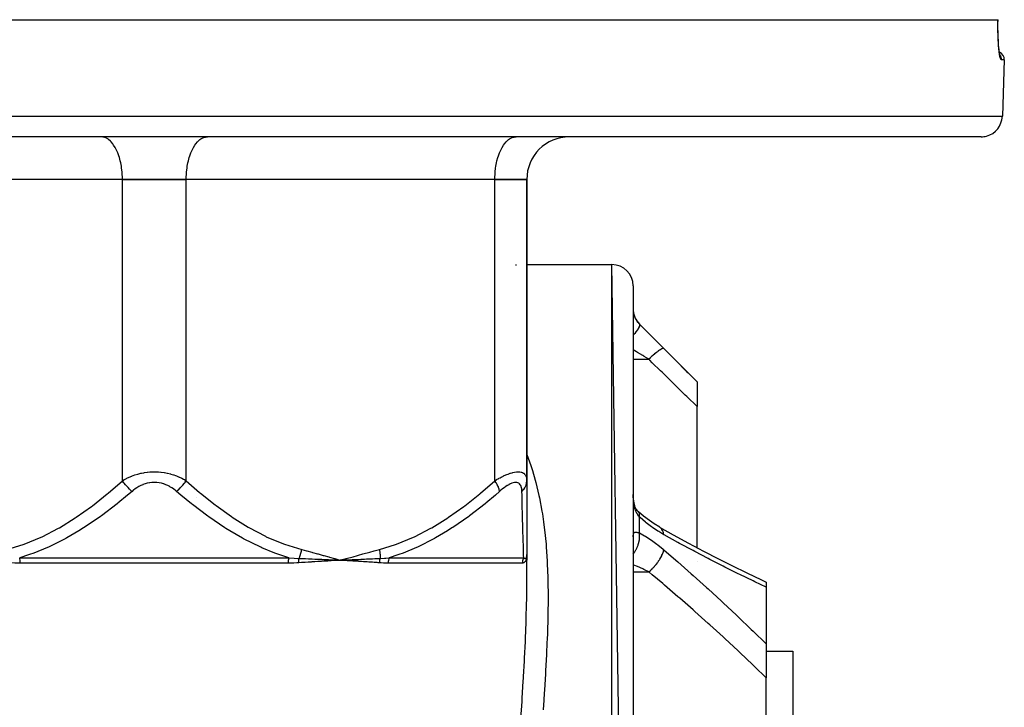
# Model space of a CAD drawing. Units: millimetres. Extents: x -298 to 508, y -323 to 323.
# Drawn here: x -13 to 80, y -220 to -155 of the extents above; entities that cross this region are included whole.
import ezdxf

# ---------------------------------------------------------------- set-up
doc = ezdxf.new("R2010")
doc.units = ezdxf.units.MM
doc.linetypes.add('DASHED', pattern=[9.652, 8.128, -1.524])
doc.layers.add('nevidi', color=4, linetype='DASHED')

msp = doc.modelspace()

# ---------------------------------------------------------------- linework, layer by layer
at = {"color": 2}
for p, q in [((-79.273, -155), (79.274, -155)), ((79.274, -155), (79.28, -155)), ((79.499, -158.434), (79.464, -158.33)), ((79.508, -158.385), (79.49, -158.354)), ((79.549, -158.471), (79.535, -158.438)), ((79.869, -158.776), (79.684, -164.07)), ((79.869, -158.776), (79.684, -164.07)), ((77.685, -166), (-77.684, -166)), ((-4.906, -166.004), (-5, -166)), ((3, -165.985), (3, -165.986)), ((4.907, -166.004), (5, -166)), ((23.5, -166.004), (23.5, -166)), ((23.5, -166.004), (23.5, -166)), ((25.146, -166), (25.146, -166.004)), ((31.146, -166), (31.146, -166.006)), ((33.907, -166.004), (34, -166)), ((-3, -170), (-32, -170)), ((-3, -170), (-32, -170)), ((-3, -170), (3, -170)), ((3, -170), (-3, -170)), ((32, -170), (3, -170)), ((32, -170), (3, -170)), ((32, -170), (35, -170)), ((35, -170), (32, -170)), ((35, -170), (35, -198.299)), ((35, -198.299), (35, -170)), ((34, -178), (34.002, -178)), ((34, -178), (34.002, -178)), ((35, -178), (43, -178)), ((35, -178), (43, -178)), ((45, -316), (43, -178)), ((45, -180), (45, -316)), ((45.586, -183.586), (51, -189)), ((51, -189), (51, -189.026)), ((51, -189.026), (51, -191.341)), ((51, -204.583), (51, -191.341)), ((35, -198.299), (35, -205.235)), ((4, -199.859), (4, -199.857)), ((45, -203.57), (45.001, -203.503)), ((47.497, -202.677), (47.46, -202.653)), ((34.996, -205.355), (34.996, -205.36)), ((34.999, -205.328), (34.999, -205.323)), ((35, -208.201), (35, -205.235)), ((35, -205.235), (35, -205.771)), ((35, -205.285), (35, -205.247)), ((16.949, -205.732), (17.5, -205.771)), ((16.952, -205.719), (17.5, -205.771)), ((16.955, -205.707), (17.5, -205.771)), ((16.958, -205.694), (17.5, -205.771)), ((16.961, -205.682), (17.5, -205.771)), ((16.964, -205.669), (17.5, -205.771)), ((16.966, -205.657), (17.5, -205.771)), ((16.969, -205.645), (17.5, -205.771)), ((16.972, -205.632), (17.5, -205.771)), ((17.234, -205.757), (17.5, -205.771)), ((18.028, -205.624), (17.5, -205.771)), ((18.03, -205.636), (17.5, -205.771)), ((18.033, -205.648), (17.5, -205.771)), ((18.035, -205.66), (17.5, -205.771)), ((18.038, -205.672), (17.5, -205.771)), ((18.04, -205.684), (17.5, -205.771)), ((18.042, -205.696), (17.5, -205.771)), ((18.045, -205.708), (17.5, -205.771)), ((18.047, -205.72), (17.5, -205.771)), ((18.049, -205.732), (17.5, -205.771)), ((17.532, -205.769), (17.562, -205.767)), ((35, -208.201), (35, -205.771)), ((51, -205.903), (51, -205.902)), ((57.044, -207.609), (57.5, -207.823)), ((57.5, -207.823), (57.5, -208.297)), ((57.5, -208.297), (57.5, -213.65)), ((57.5, -213.65), (57.5, -216.812)), ((57.5, -214.306), (60, -214.306)), ((60, -214.306), (60, -238.528)), ((57.5, -226.094), (57.5, -216.812))]:
    msp.add_line(p, q, dxfattribs=at)
for points in [[(79.361, -157.636), (79.334, -157.324), (79.312, -156.981), (79.294, -156.608), (79.282, -156.212), (79.275, -155.8), (79.275, -155.369), (79.28, -155)], [(79.486, -158.417), (79.45, -158.265), (79.416, -158.072), (79.384, -157.839), (79.354, -157.567)], [(45.007, -199.804), (45.002, -199.632), (45.002, -199.601)], [(45.356, -201.08), (45.289, -200.971), (45.227, -200.856), (45.197, -200.79), (45.149, -200.648), (45.106, -200.499), (45.074, -200.366), (45.047, -200.187), (45.025, -200.004), (45.009, -199.815), (45.002, -199.632)], [(45.534, -201.266), (45.46, -201.194), (45.38, -201.104), (45.306, -201.01)], [(45.534, -201.266), (45.533, -201.265), (45.531, -201.262), (45.477, -201.212), (45.466, -201.204)], [(47.497, -202.677), (46.971, -202.358), (46.52, -202.052), (45.978, -201.636), (45.505, -201.238)], [(47.46, -202.653), (48.767, -203.38), (50.191, -204.154), (51.608, -204.905), (53.016, -205.633), (54.274, -206.267), (55.664, -206.949), (57.044, -207.609), (57.5, -207.823)], [(34.999, -205.298), (35, -205.285), (35, -205.25), (35, -205.243)], [(16.946, -205.743), (17.001, -205.746), (17.204, -205.756)], [(17.775, -205.757), (17.806, -205.755), (18.048, -205.743)]]:
    msp.add_lwpolyline(points, dxfattribs=at)
for centre, radius, start, end in [((79.119, -158.75), 0.75, 358, 66.79707), ((77.685, -164), 2, 284.66667, 358), ((39, -170), 4, 90, 180), ((77.685, -164), 2, 270, 284.61538), ((43, -180), 2, 0, 90), ((47, -182.172), 2, 180, 225)]:
    msp.add_arc(centre, radius, start, end, dxfattribs=at)
at = {"layer": 'nevidi', "color": 7, "linetype": 'Continuous'}
for p, q in [((79.36, -158.196), (79.359, -158.195)), ((79.869, -158.776), (79.603, -158.776)), ((-79.683, -164.07), (79.684, -164.07)), ((-3, -198.299), (-3, -170)), ((3, -198.299), (3, -170)), ((32, -198.299), (32, -170)), ((34, -178.083), (34, -178)), ((43, -318), (43, -178)), ((45.586, -183.595), (45.586, -183.586)), ((45, -186.889), (46.46, -186.889)), ((45.586, -203.208), (45.586, -201.709)), ((-12.649, -205.538), (12.65, -205.538)), ((12.602, -206.038), (-12.601, -206.038)), ((17.5, -205.771), (17.532, -205.769)), ((17.562, -205.767), (17.775, -205.757)), ((34.579, -206.038), (21.978, -206.038)), ((22.062, -205.538), (34.712, -205.538)), ((34.948, -205.547), (34.957, -205.532)), ((34.96, -205.525), (34.963, -205.518)), ((45, -206.864), (46.46, -206.864))]:
    msp.add_line(p, q, dxfattribs=at)
for points in [[(79.603, -158.776), (79.577, -158.764), (79.571, -158.759), (79.539, -158.706), (79.533, -158.694), (79.512, -158.636), (79.501, -158.601), (79.495, -158.583), (79.463, -158.449), (79.458, -158.424), (79.427, -158.254), (79.422, -158.223), (79.393, -158.017), (79.388, -157.98), (79.361, -157.739), (79.357, -157.697), (79.333, -157.425), (79.33, -157.378), (79.309, -157.079), (79.306, -157.029), (79.29, -156.703), (79.288, -156.648), (79.277, -156.303), (79.275, -156.245), (79.269, -155.884), (79.269, -155.824), (79.268, -155.448), (79.268, -155.386), (79.274, -155.001), (79.274, -155)], [(79.603, -158.776), (79.604, -158.75), (79.603, -158.709), (79.602, -158.695), (79.598, -158.655), (79.592, -158.615), (79.589, -158.601), (79.58, -158.561), (79.569, -158.523), (79.564, -158.51), (79.55, -158.471), (79.535, -158.435), (79.529, -158.422), (79.509, -158.385), (79.49, -158.352), (79.482, -158.34), (79.458, -158.305)], [(-3, -170), (-3.002, -169.812), (-3.018, -169.465), (-3.032, -169.279), (-3.071, -168.939), (-3.098, -168.759), (-3.16, -168.432), (-3.198, -168.261), (-3.281, -167.954), (-3.331, -167.794), (-3.433, -167.512), (-3.494, -167.368), (-3.614, -167.115), (-3.683, -166.988), (-3.82, -166.77), (-3.897, -166.663), (-4.046, -166.483), (-4.13, -166.398), (-4.29, -166.26), (-4.379, -166.197), (-4.547, -166.104), (-4.639, -166.066), (-4.812, -166.018), (-4.906, -166.004)], [(3, -170), (3.003, -169.812), (3.018, -169.465), (3.033, -169.279), (3.072, -168.939), (3.099, -168.759), (3.16, -168.432), (3.199, -168.261), (3.282, -167.954), (3.332, -167.794), (3.434, -167.512), (3.495, -167.368), (3.615, -167.115), (3.684, -166.988), (3.821, -166.77), (3.898, -166.663), (4.047, -166.483), (4.131, -166.398), (4.291, -166.26), (4.38, -166.197), (4.548, -166.104), (4.64, -166.066), (4.813, -166.018), (4.907, -166.004)], [(32, -170), (32.003, -169.812), (32.018, -169.465), (32.033, -169.279), (32.072, -168.939), (32.099, -168.759), (32.16, -168.432), (32.199, -168.261), (32.282, -167.954), (32.332, -167.794), (32.434, -167.512), (32.495, -167.368), (32.615, -167.115), (32.684, -166.988), (32.821, -166.77), (32.898, -166.663), (33.047, -166.483), (33.131, -166.398), (33.291, -166.26), (33.38, -166.197), (33.548, -166.104), (33.64, -166.066), (33.813, -166.018), (33.907, -166.004)], [(45, -182.237), (45.001, -182.291), (45.002, -182.303), (45.006, -182.373), (45.007, -182.386), (45.016, -182.461), (45.018, -182.475), (45.019, -182.486), (45.031, -182.554), (45.033, -182.569), (45.052, -182.653), (45.056, -182.668), (45.075, -182.741), (45.08, -182.756), (45.085, -182.771), (45.115, -182.861), (45.121, -182.877), (45.158, -182.968), (45.165, -182.984), (45.167, -182.99), (45.209, -183.077), (45.217, -183.093), (45.268, -183.185), (45.278, -183.202), (45.294, -183.228), (45.336, -183.292), (45.347, -183.308), (45.411, -183.396), (45.423, -183.412), (45.452, -183.448), (45.495, -183.497), (45.508, -183.512), (45.586, -183.595)], [(45.586, -183.595), (45.603, -183.63), (45.604, -183.632), (45.605, -183.641), (45.604, -183.694), (45.603, -183.697), (45.601, -183.709), (45.582, -183.779), (45.58, -183.783), (45.575, -183.798), (45.536, -183.884), (45.534, -183.889), (45.525, -183.906), (45.469, -184.007), (45.466, -184.013), (45.454, -184.033), (45.381, -184.146), (45.377, -184.153), (45.362, -184.175), (45.274, -184.299), (45.269, -184.306), (45.251, -184.33), (45.148, -184.464), (45.142, -184.471), (45.122, -184.497), (45.007, -184.637), (45.001, -184.645), (44.999, -184.647)], [(45.586, -183.595), (46.057, -184.064), (46.145, -184.152), (46.641, -184.647), (46.73, -184.735), (47.226, -185.232), (47.314, -185.321), (47.811, -185.819), (47.874, -185.882)], [(47.874, -185.882), (47.849, -185.871), (47.848, -185.87), (47.841, -185.87), (47.839, -185.869), (47.806, -185.872), (47.804, -185.872), (47.78, -185.878), (47.777, -185.878), (47.749, -185.888), (47.746, -185.889), (47.696, -185.91), (47.692, -185.912), (47.678, -185.919), (47.675, -185.92), (47.594, -185.964), (47.591, -185.966), (47.59, -185.967), (47.586, -185.969), (47.498, -186.024), (47.493, -186.027), (47.466, -186.046), (47.46, -186.05), (47.391, -186.098), (47.386, -186.101), (47.324, -186.146), (47.317, -186.151), (47.273, -186.184), (47.268, -186.188), (47.166, -186.267), (47.159, -186.273), (47.148, -186.282), (47.142, -186.287), (47.014, -186.391), (47.008, -186.396), (46.997, -186.406), (46.989, -186.412), (46.875, -186.51), (46.869, -186.515), (46.819, -186.56), (46.811, -186.567), (46.732, -186.637), (46.726, -186.642), (46.634, -186.726), (46.626, -186.734), (46.586, -186.771), (46.579, -186.777), (46.46, -186.889)], [(47.874, -185.882), (48.852, -186.864), (48.99, -187.002), (50.014, -188.032), (50.152, -188.171), (51, -189.026)], [(46.46, -186.889), (46.039, -186.636), (45.988, -186.605), (45.9, -186.552), (45.403, -186.254), (45.391, -186.247), (45.315, -186.201), (45, -186.012)], [(51, -191.341), (50.031, -190.387), (49.894, -190.253), (48.874, -189.252), (48.737, -189.118), (47.714, -188.115), (47.576, -187.98), (46.796, -187.217), (46.548, -186.975), (46.46, -186.889)], [(35, -195.825), (35.381, -196.867), (35.448, -197.071), (35.534, -197.339), (35.799, -198.246), (35.855, -198.458), (36.146, -199.681), (36.193, -199.902), (36.427, -201.169), (36.464, -201.397), (36.576, -202.16), (36.645, -202.695), (36.673, -202.928), (36.806, -204.257), (36.826, -204.495), (36.915, -205.854), (36.928, -206.098), (36.976, -207.396), (36.979, -207.486), (36.985, -207.735), (37.001, -209.152), (37.001, -209.405), (36.987, -210.852), (36.981, -211.112), (36.94, -212.588), (36.931, -212.853), (36.926, -213), (36.867, -214.358), (36.854, -214.628), (36.77, -216.161), (36.754, -216.434), (36.655, -217.986), (36.636, -218.261), (36.59, -218.921), (36.525, -219.828)], [(-3, -198.299), (-2.841, -198.206), (-2.829, -198.2), (-2.744, -198.153), (-2.609, -198.083), (-2.596, -198.076), (-2.365, -197.967), (-2.351, -197.961), (-2.107, -197.86), (-2.093, -197.854), (-1.997, -197.818), (-1.837, -197.762), (-1.823, -197.757), (-1.557, -197.677), (-1.541, -197.672), (-1.267, -197.604), (-1.251, -197.6), (-1.213, -197.592), (-0.967, -197.545), (-0.95, -197.542), (-0.657, -197.501), (-0.64, -197.5), (-0.406, -197.478), (-0.339, -197.474), (-0.322, -197.473), (-0.02, -197.464), (-0.003, -197.464), (0.298, -197.472), (0.315, -197.473), (0.407, -197.478), (0.615, -197.497), (0.632, -197.498), (0.928, -197.539), (0.945, -197.541), (1.214, -197.592), (1.232, -197.596), (1.248, -197.599), (1.525, -197.668), (1.541, -197.672), (1.809, -197.753), (1.824, -197.758), (1.998, -197.818), (2.08, -197.849), (2.095, -197.855), (2.339, -197.955), (2.352, -197.961), (2.584, -198.07), (2.597, -198.076), (2.745, -198.153), (2.817, -198.193), (2.83, -198.2), (3, -198.299)], [(32, -198.299), (32.156, -198.206), (32.168, -198.2), (32.375, -198.083), (32.387, -198.076), (32.489, -198.021), (32.593, -197.967), (32.605, -197.961), (32.811, -197.86), (32.823, -197.854), (33.028, -197.762), (33.039, -197.757), (33.118, -197.725), (33.24, -197.677), (33.251, -197.672), (33.446, -197.604), (33.457, -197.6), (33.645, -197.545), (33.656, -197.542), (33.671, -197.538), (33.836, -197.501), (33.847, -197.5), (34.018, -197.474), (34.028, -197.473), (34.137, -197.465), (34.186, -197.464), (34.195, -197.464), (34.339, -197.472), (34.347, -197.473), (34.477, -197.497), (34.483, -197.498), (34.51, -197.506), (34.598, -197.539), (34.604, -197.541), (34.702, -197.596), (34.707, -197.599), (34.781, -197.66), (34.788, -197.668), (34.793, -197.672), (34.859, -197.753), (34.863, -197.758), (34.914, -197.849), (34.917, -197.854), (34.945, -197.925), (34.955, -197.955), (34.957, -197.961), (34.982, -198.07), (34.983, -198.076), (34.997, -198.193), (34.997, -198.2), (35, -198.299)], [(-13.85, -204.771), (-12.324, -204.305), (-12.231, -204.272), (-10.636, -203.61), (-10.547, -203.568), (-9.009, -202.765), (-8.923, -202.716), (-7.433, -201.793), (-7.35, -201.737), (-5.903, -200.709), (-5.823, -200.648), (-4.415, -199.529), (-4.336, -199.463), (-3, -198.299)], [(-2.093, -199.299), (-2.131, -199.267), (-2.271, -199.143), (-2.286, -199.128), (-2.334, -199.083), (-2.47, -198.948), (-2.485, -198.933), (-2.53, -198.884), (-2.66, -198.74), (-2.673, -198.724), (-2.716, -198.674), (-2.836, -198.524), (-2.849, -198.507), (-2.888, -198.455), (-2.996, -198.303), (-3, -198.299)], [(2.094, -199.299), (1.983, -199.206), (1.975, -199.2), (1.821, -199.083), (1.812, -199.076), (1.651, -198.967), (1.641, -198.961), (1.471, -198.86), (1.461, -198.854), (1.283, -198.762), (1.273, -198.758), (1.086, -198.676), (1.075, -198.672), (0.882, -198.603), (0.871, -198.599), (0.671, -198.544), (0.659, -198.541), (0.453, -198.5), (0.441, -198.499), (0.232, -198.474), (0.22, -198.473), (0.01, -198.464), (-0.002, -198.464), (-0.213, -198.472), (-0.225, -198.473), (-0.435, -198.498), (-0.446, -198.5), (-0.651, -198.54), (-0.663, -198.542), (-0.861, -198.597), (-0.872, -198.6), (-1.064, -198.668), (-1.075, -198.672), (-1.261, -198.752), (-1.271, -198.757), (-1.45, -198.849), (-1.46, -198.854), (-1.631, -198.955), (-1.64, -198.961), (-1.802, -199.07), (-1.811, -199.076), (-1.965, -199.193), (-1.974, -199.2), (-2.093, -199.299)], [(2.094, -199.299), (2.098, -199.295), (2.239, -199.172), (2.287, -199.128), (2.302, -199.114), (2.439, -198.98), (2.486, -198.933), (2.5, -198.917), (2.631, -198.775), (2.674, -198.724), (2.688, -198.708), (2.81, -198.559), (2.85, -198.508), (2.862, -198.491), (2.973, -198.339), (3, -198.299)], [(3, -198.299), (4.252, -199.392), (4.33, -199.458), (5.725, -200.574), (5.805, -200.635), (7.242, -201.664), (7.325, -201.72), (8.809, -202.65), (8.894, -202.699), (10.434, -203.514), (10.523, -203.556), (12.129, -204.234), (12.222, -204.268), (13.851, -204.771)], [(21.15, -204.771), (22.676, -204.305), (22.769, -204.272), (24.364, -203.61), (24.453, -203.568), (25.991, -202.765), (26.077, -202.716), (27.567, -201.793), (27.65, -201.737), (29.097, -200.709), (29.177, -200.648), (30.585, -199.529), (30.664, -199.463), (32, -198.299)], [(32.451, -199.299), (32.446, -199.267), (32.417, -199.143), (32.413, -199.128), (32.4, -199.083), (32.352, -198.948), (32.346, -198.933), (32.326, -198.884), (32.26, -198.74), (32.252, -198.724), (32.226, -198.674), (32.143, -198.524), (32.133, -198.507), (32.102, -198.455), (32.004, -198.303), (32, -198.299)], [(34.545, -199.299), (34.541, -199.206), (34.54, -199.2), (34.529, -199.083), (34.528, -199.076), (34.508, -198.967), (34.506, -198.961), (34.478, -198.86), (34.476, -198.854), (34.438, -198.762), (34.436, -198.758), (34.388, -198.676), (34.385, -198.672), (34.327, -198.603), (34.324, -198.599), (34.255, -198.544), (34.25, -198.541), (34.17, -198.5), (34.165, -198.499), (34.075, -198.474), (34.07, -198.473), (33.969, -198.464), (33.963, -198.464), (33.853, -198.472), (33.847, -198.473), (33.728, -198.498), (33.721, -198.5), (33.596, -198.54), (33.589, -198.542), (33.459, -198.597), (33.452, -198.6), (33.318, -198.668), (33.31, -198.672), (33.172, -198.752), (33.164, -198.757), (33.023, -198.849), (33.015, -198.854), (32.874, -198.955), (32.866, -198.961), (32.724, -199.07), (32.716, -199.076), (32.574, -199.193), (32.566, -199.2), (32.451, -199.299)], [(34.545, -199.299), (34.553, -199.291), (34.664, -199.172), (34.7, -199.128), (34.714, -199.11), (34.803, -198.98), (34.831, -198.933), (34.842, -198.913), (34.907, -198.775), (34.926, -198.724), (34.933, -198.704), (34.973, -198.559), (34.983, -198.508), (34.986, -198.486), (35, -198.339), (35, -198.299)], [(-2.093, -199.299), (-2.506, -199.651), (-3.412, -200.396), (-3.495, -200.463), (-4.971, -201.586), (-5.057, -201.648), (-6.577, -202.681), (-6.665, -202.737), (-7.099, -203.009), (-8.232, -203.668), (-8.321, -203.717), (-9.944, -204.528), (-10.034, -204.569), (-11.314, -205.094), (-11.717, -205.239), (-11.811, -205.271), (-12.649, -205.538)], [(12.65, -205.538), (11.9, -205.302), (11.801, -205.268), (11.315, -205.093), (10.103, -204.598), (10.009, -204.556), (8.382, -203.749), (8.291, -203.699), (7.1, -203.009), (6.726, -202.776), (6.637, -202.72), (5.128, -201.698), (5.039, -201.634), (3.574, -200.525), (3.489, -200.458), (2.506, -199.651), (2.094, -199.299)], [(32.451, -199.299), (32.048, -199.651), (31.16, -200.396), (31.078, -200.463), (29.63, -201.586), (29.546, -201.648), (28.054, -202.681), (27.968, -202.737), (27.54, -203.009), (26.425, -203.668), (26.338, -203.717), (24.737, -204.528), (24.649, -204.569), (23.384, -205.094), (22.986, -205.239), (22.892, -205.271), (22.062, -205.538)], [(34.712, -205.538), (34.705, -205.32), (34.704, -205.286), (34.699, -205.093), (34.685, -204.615), (34.684, -204.572), (34.661, -203.761), (34.659, -203.711), (34.64, -203.009), (34.634, -202.779), (34.632, -202.723), (34.605, -201.689), (34.603, -201.628), (34.575, -200.506), (34.573, -200.44), (34.554, -199.651), (34.545, -199.299)], [(45.586, -201.709), (45.522, -201.635), (45.508, -201.619), (45.452, -201.544), (45.436, -201.521), (45.424, -201.502), (45.359, -201.395), (45.347, -201.375), (45.294, -201.269), (45.288, -201.257), (45.278, -201.235), (45.226, -201.108), (45.218, -201.085), (45.173, -200.949), (45.167, -200.931), (45.165, -200.924), (45.128, -200.781), (45.121, -200.755), (45.09, -200.605), (45.085, -200.578), (45.075, -200.521), (45.06, -200.42), (45.056, -200.392), (45.037, -200.23), (45.034, -200.2), (45.02, -200.034), (45.019, -200.027), (45.018, -200.004), (45.009, -199.835), (45.007, -199.804)], [(45.58, -201.35), (45.578, -201.346), (45.542, -201.277), (45.534, -201.266)], [(45.586, -201.709), (45.602, -201.607), (45.604, -201.586), (45.604, -201.584), (45.605, -201.578), (45.605, -201.476), (45.603, -201.458), (45.603, -201.457), (45.603, -201.452), (45.585, -201.366), (45.58, -201.351)], [(47.874, -203.369), (47.394, -203.083), (47.314, -203.032), (46.81, -202.69), (46.73, -202.633), (46.225, -202.248), (46.145, -202.184), (45.641, -201.758), (45.586, -201.709)], [(45.001, -203.503), (45.002, -203.49), (45.006, -203.417), (45.007, -203.405), (45.016, -203.342), (45.018, -203.332), (45.019, -203.323), (45.031, -203.278), (45.033, -203.269), (45.052, -203.225), (45.056, -203.218), (45.075, -203.188), (45.08, -203.183), (45.085, -203.178), (45.115, -203.153), (45.121, -203.149), (45.158, -203.134), (45.165, -203.132), (45.167, -203.131), (45.209, -203.125), (45.217, -203.125), (45.268, -203.126), (45.278, -203.127), (45.294, -203.129), (45.336, -203.136), (45.347, -203.139), (45.411, -203.154), (45.423, -203.158), (45.452, -203.166), (45.495, -203.179), (45.508, -203.183), (45.586, -203.208)], [(45.001, -205.195), (45.007, -205.187), (45.122, -205.02), (45.142, -204.988), (45.148, -204.979), (45.251, -204.802), (45.269, -204.768), (45.274, -204.759), (45.362, -204.574), (45.377, -204.539), (45.381, -204.529), (45.454, -204.34), (45.466, -204.304), (45.469, -204.294), (45.525, -204.103), (45.534, -204.067), (45.536, -204.057), (45.575, -203.868), (45.58, -203.833), (45.582, -203.823), (45.601, -203.638), (45.603, -203.604), (45.604, -203.594), (45.605, -203.417), (45.604, -203.385), (45.603, -203.375), (45.586, -203.208)], [(45.586, -203.208), (46.057, -203.468), (46.145, -203.521), (46.641, -203.838), (46.73, -203.898), (47.226, -204.258), (47.314, -204.325), (47.811, -204.729), (47.874, -204.783)], [(47.874, -203.369), (47.85, -203.243), (47.849, -203.236), (47.839, -203.198), (47.835, -203.182), (47.808, -203.1), (47.806, -203.094), (47.777, -203.024), (47.77, -203.01), (47.751, -202.971), (47.748, -202.966), (47.692, -202.873), (47.684, -202.862), (47.681, -202.857), (47.677, -202.853), (47.597, -202.76), (47.593, -202.756), (47.586, -202.749), (47.575, -202.739), (47.501, -202.68)], [(57.5, -208.297), (56.425, -207.792), (56.261, -207.713), (55.028, -207.118), (54.864, -207.037), (53.622, -206.42), (53.458, -206.337), (52.207, -205.699), (52.043, -205.613), (50.786, -204.954), (50.619, -204.866), (49.357, -204.186), (49.188, -204.094), (47.92, -203.394), (47.874, -203.369)], [(13.601, -205.595), (13.603, -205.591), (13.629, -205.527), (13.632, -205.522), (13.661, -205.446), (13.663, -205.44), (13.676, -205.407), (13.681, -205.392), (13.691, -205.363), (13.693, -205.357), (13.72, -205.279), (13.722, -205.274), (13.745, -205.201), (13.747, -205.195), (13.748, -205.189), (13.75, -205.185), (13.772, -205.109), (13.773, -205.103), (13.795, -205.022), (13.796, -205.016), (13.803, -204.989), (13.807, -204.973), (13.816, -204.936), (13.818, -204.929), (13.836, -204.848), (13.837, -204.842), (13.85, -204.775), (13.851, -204.771)], [(13.851, -204.771), (14.285, -204.882), (14.342, -204.897), (14.813, -205.021), (14.87, -205.037), (15.34, -205.164), (15.396, -205.179), (15.867, -205.309), (15.922, -205.325), (16.392, -205.457), (16.448, -205.472), (16.918, -205.605), (16.974, -205.621), (17.444, -205.755), (17.5, -205.771)], [(17.5, -205.771), (17.617, -205.737), (18.027, -205.621), (18.144, -205.588), (18.553, -205.472), (18.67, -205.439), (19.08, -205.324), (19.197, -205.292), (19.607, -205.179), (19.724, -205.147), (20.134, -205.036), (20.251, -205.005), (20.662, -204.896), (20.778, -204.866), (21.15, -204.771)], [(21.15, -204.771), (21.153, -204.789), (21.154, -204.795), (21.168, -204.874), (21.169, -204.88), (21.181, -204.957), (21.181, -204.958), (21.182, -204.965), (21.183, -204.973), (21.192, -205.042), (21.192, -205.049), (21.2, -205.126), (21.201, -205.132), (21.204, -205.169), (21.206, -205.185), (21.207, -205.209), (21.208, -205.215), (21.212, -205.291), (21.213, -205.297), (21.215, -205.372), (21.215, -205.376), (21.216, -205.378), (21.216, -205.392), (21.216, -205.452), (21.216, -205.458), (21.215, -205.53), (21.215, -205.536), (21.214, -205.576), (21.213, -205.591), (21.213, -205.595)], [(34.999, -205.323), (34.999, -205.331), (34.998, -205.343), (34.994, -205.421), (34.993, -205.433), (34.986, -205.506), (34.985, -205.516), (34.974, -205.585), (34.973, -205.594), (34.96, -205.658), (34.957, -205.667), (34.941, -205.724), (34.939, -205.732), (34.92, -205.785), (34.917, -205.792), (34.895, -205.839), (34.891, -205.845), (34.866, -205.886), (34.862, -205.892), (34.834, -205.927), (34.83, -205.932), (34.799, -205.962), (34.794, -205.966), (34.76, -205.99), (34.755, -205.994), (34.718, -206.012), (34.712, -206.015), (34.701, -206.019), (34.672, -206.028), (34.666, -206.029), (34.623, -206.036), (34.616, -206.037), (34.579, -206.038)], [(34.99, -205.406), (34.992, -205.396), (34.994, -205.378)], [(34.996, -205.355), (34.997, -205.343), (34.999, -205.298)], [(35, -205.235), (35, -205.247), (35, -205.285)], [(46.46, -206.864), (46.579, -206.763), (46.586, -206.757), (46.626, -206.721), (46.642, -206.707), (46.726, -206.628), (46.732, -206.622), (46.811, -206.544), (46.826, -206.528), (46.869, -206.484), (46.875, -206.478), (46.989, -206.354), (47.005, -206.337), (47.009, -206.333), (47.014, -206.326), (47.142, -206.175), (47.148, -206.168), (47.159, -206.154), (47.174, -206.136), (47.268, -206.013), (47.273, -206.006), (47.317, -205.946), (47.33, -205.928), (47.386, -205.848), (47.391, -205.841), (47.46, -205.736), (47.472, -205.718), (47.493, -205.683), (47.498, -205.676), (47.586, -205.526), (47.59, -205.518), (47.594, -205.511), (47.596, -205.508), (47.675, -205.357), (47.678, -205.35), (47.692, -205.321), (47.7, -205.303), (47.746, -205.199), (47.749, -205.192), (47.777, -205.123), (47.783, -205.106), (47.804, -205.048), (47.806, -205.041), (47.839, -204.936), (47.843, -204.921), (47.848, -204.904), (47.849, -204.898), (47.874, -204.783)], [(47.874, -204.783), (49.018, -205.775), (49.188, -205.923), (50.452, -207.039), (50.619, -207.188), (51.878, -208.321), (52.042, -208.471), (53.294, -209.621), (53.458, -209.773), (54.7, -210.938), (54.864, -211.094), (56.097, -212.275), (56.261, -212.434), (57.483, -213.633), (57.5, -213.65)], [(-12.601, -206.038), (-12.612, -206.038), (-13.096, -206.031), (-13.117, -206.03), (-13.393, -206.019), (-13.587, -206.008)], [(-12.601, -206.038), (-12.604, -205.911), (-12.604, -205.908), (-12.604, -205.899), (-12.613, -205.78), (-12.613, -205.777), (-12.615, -205.763), (-12.629, -205.653), (-12.629, -205.65), (-12.632, -205.632), (-12.649, -205.538)], [(12.602, -206.038), (12.605, -205.914), (12.605, -205.911), (12.605, -205.899), (12.614, -205.782), (12.614, -205.78), (12.616, -205.763), (12.629, -205.656), (12.63, -205.653), (12.633, -205.632), (12.65, -205.538)], [(13.588, -206.008), (13.577, -206.008), (13.394, -206.019), (13.096, -206.031), (13.075, -206.031), (12.602, -206.038)], [(12.65, -205.538), (12.66, -205.539), (13.126, -205.574), (13.147, -205.575), (13.493, -205.592), (13.601, -205.595)], [(13.588, -206.008), (13.586, -205.975), (13.586, -205.969), (13.585, -205.932), (13.585, -205.926), (13.584, -205.904), (13.584, -205.902), (13.584, -205.889), (13.584, -205.882), (13.584, -205.846), (13.585, -205.839), (13.585, -205.803), (13.586, -205.797), (13.586, -205.795), (13.587, -205.761), (13.587, -205.755), (13.589, -205.719), (13.59, -205.713), (13.591, -205.692), (13.591, -205.69), (13.592, -205.677), (13.593, -205.672), (13.596, -205.637), (13.597, -205.631), (13.601, -205.597), (13.601, -205.595)], [(17.5, -205.771), (17.468, -205.772), (17.205, -205.788), (17.173, -205.79), (16.908, -205.806), (16.876, -205.808), (16.61, -205.824), (16.577, -205.826), (16.309, -205.842), (16.275, -205.844), (16.008, -205.86), (15.975, -205.862), (15.704, -205.878), (15.671, -205.88), (15.4, -205.897), (15.367, -205.899), (15.094, -205.915), (15.061, -205.917), (14.787, -205.934), (14.753, -205.936), (14.478, -205.953), (14.444, -205.955), (14.168, -205.972), (14.134, -205.974), (13.856, -205.991), (13.822, -205.993), (13.588, -206.008)], [(13.601, -205.595), (13.645, -205.597), (13.867, -205.605), (13.901, -205.606), (14.131, -205.615), (14.176, -205.617), (14.207, -205.618), (14.209, -205.618), (14.484, -205.629), (14.518, -205.631), (14.699, -205.638), (14.769, -205.641), (14.791, -205.642), (14.824, -205.644), (15.096, -205.656), (15.129, -205.657), (15.265, -205.663), (15.33, -205.666), (15.401, -205.669), (15.432, -205.671), (15.704, -205.683), (15.735, -205.685), (15.829, -205.689), (15.888, -205.692), (16.006, -205.697), (16.037, -205.699), (16.307, -205.712), (16.339, -205.713), (16.389, -205.716), (16.445, -205.718), (16.607, -205.726), (16.638, -205.728), (16.906, -205.741), (16.938, -205.743), (16.946, -205.743)], [(21.141, -206.008), (21.02, -205.999), (20.927, -205.992), (20.766, -205.981), (20.673, -205.974), (20.511, -205.963), (20.417, -205.957), (20.255, -205.946), (20.16, -205.939), (19.996, -205.928), (19.901, -205.922), (19.736, -205.911), (19.641, -205.905), (19.475, -205.894), (19.378, -205.888), (19.212, -205.877), (19.115, -205.871), (18.947, -205.86), (18.849, -205.854), (18.681, -205.843), (18.583, -205.837), (18.413, -205.827), (18.314, -205.82), (18.144, -205.81), (18.045, -205.804), (17.873, -205.793), (17.773, -205.787), (17.601, -205.777), (17.5, -205.771)], [(18.048, -205.743), (18.051, -205.743), (18.079, -205.742), (18.112, -205.74), (18.32, -205.729), (18.352, -205.728), (18.592, -205.716), (18.597, -205.716), (18.623, -205.714), (18.66, -205.712), (18.862, -205.702), (18.893, -205.701), (19.132, -205.689), (19.138, -205.689), (19.162, -205.688), (19.203, -205.686), (19.4, -205.676), (19.431, -205.675), (19.668, -205.663), (19.675, -205.663), (19.698, -205.662), (19.743, -205.66), (19.934, -205.651), (19.965, -205.649), (20.2, -205.639), (20.206, -205.638), (20.23, -205.637), (20.279, -205.635), (20.464, -205.627), (20.495, -205.625), (20.728, -205.615), (20.732, -205.615), (20.758, -205.614), (20.81, -205.612), (20.991, -205.604), (21.021, -205.603), (21.213, -205.595)], [(21.213, -205.595), (21.204, -205.623), (21.203, -205.629), (21.193, -205.662), (21.192, -205.668), (21.186, -205.692), (21.185, -205.694), (21.184, -205.701), (21.182, -205.707), (21.175, -205.741), (21.173, -205.747), (21.167, -205.781), (21.165, -205.787), (21.164, -205.797), (21.163, -205.799), (21.16, -205.821), (21.159, -205.828), (21.154, -205.862), (21.153, -205.868), (21.149, -205.903), (21.148, -205.904), (21.148, -205.906), (21.148, -205.91), (21.145, -205.945), (21.144, -205.951), (21.142, -205.986), (21.141, -205.992), (21.141, -206.008)], [(21.978, -206.038), (21.969, -206.038), (21.562, -206.031), (21.543, -206.03), (21.307, -206.019), (21.141, -206.008)], [(21.213, -205.595), (21.222, -205.595), (21.64, -205.574), (21.658, -205.572), (21.765, -205.565), (22.062, -205.538)], [(22.062, -205.538), (22.032, -205.632), (22.027, -205.65), (22.026, -205.653), (22.002, -205.763), (22, -205.777), (21.999, -205.78), (21.984, -205.899), (21.983, -205.908), (21.983, -205.911), (21.978, -206.038)], [(34.712, -205.538), (34.695, -205.569), (34.691, -205.576), (34.675, -205.61), (34.672, -205.617), (34.665, -205.632), (34.657, -205.651), (34.654, -205.658), (34.64, -205.692), (34.638, -205.7), (34.626, -205.735), (34.624, -205.742), (34.618, -205.763), (34.613, -205.778), (34.611, -205.785), (34.603, -205.821), (34.601, -205.829), (34.594, -205.865), (34.593, -205.873), (34.589, -205.899), (34.588, -205.91), (34.587, -205.918), (34.583, -205.955), (34.582, -205.962), (34.58, -205.999), (34.58, -206.007), (34.579, -206.038)], [(34.712, -205.538), (34.713, -205.54), (34.741, -205.559), (34.749, -205.564), (34.775, -205.579), (34.782, -205.583), (34.796, -205.589), (34.807, -205.593), (34.813, -205.595), (34.816, -205.596), (34.834, -205.601), (34.836, -205.601), (34.841, -205.602), (34.862, -205.603), (34.868, -205.603), (34.886, -205.6), (34.891, -205.598), (34.899, -205.595), (34.908, -205.59), (34.913, -205.587), (34.928, -205.574), (34.932, -205.57), (34.945, -205.553), (34.948, -205.548)], [(34.964, -205.514), (34.972, -205.491), (34.975, -205.483), (34.983, -205.452), (34.984, -205.443), (34.99, -205.408)], [(46.46, -206.864), (46.045, -206.658), (45.988, -206.631), (45.9, -206.59), (45.403, -206.37), (45.4, -206.369), (45.315, -206.334), (45, -206.211)], [(57.5, -216.812), (56.396, -215.74), (56.233, -215.584), (55.012, -214.424), (54.846, -214.269), (53.615, -213.126), (53.563, -213.078), (53.449, -212.974), (52.209, -211.847), (52.043, -211.697), (50.795, -210.585), (50.628, -210.438), (49.374, -209.342), (49.204, -209.195), (47.944, -208.114), (47.773, -207.969), (46.796, -207.145), (46.506, -206.902), (46.46, -206.864)], [(34.439, -220.649), (34.551, -219.023), (34.57, -218.736), (34.673, -217.128), (34.691, -216.844), (34.701, -216.677), (34.783, -215.251), (34.798, -214.97), (34.874, -213.397), (34.886, -213.12), (34.944, -211.576), (34.952, -211.305), (34.987, -209.791), (34.991, -209.524), (35, -208.201)]]:
    msp.add_lwpolyline(points, dxfattribs=at)

doc.saveas('drawing.dxf')
